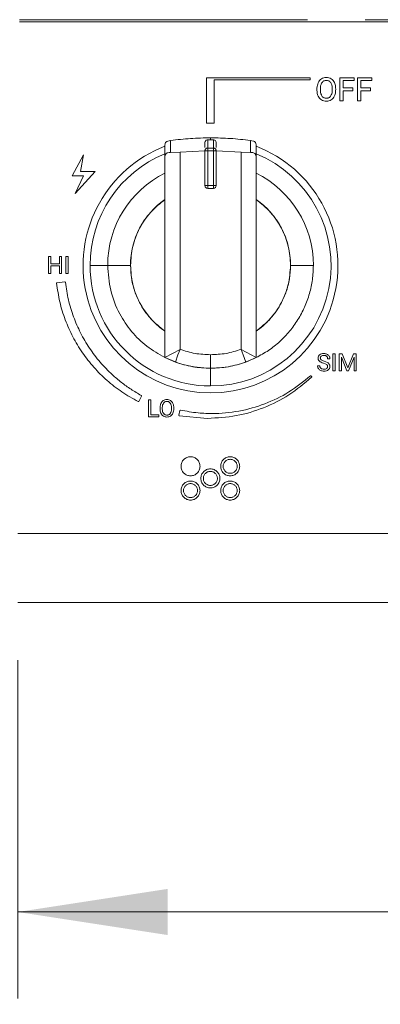
# Model space of a CAD drawing. Units: inches. Extents: x 3 to 85, y 3 to 65.
# Drawn here: x 18.6 to 21.1, y 30.3 to 37.2 of the extents above; entities that cross this region are included whole.
import ezdxf

# ---------------------------------------------------------------- set-up
doc = ezdxf.new("R2010")
doc.units = ezdxf.units.IN
doc.header["$LTSCALE"] = 8
doc.header["$MEASUREMENT"] = 0
doc.linetypes.add('PHANTOM', pattern=[0.5, 0.25, -0.05, 0.05, -0.05, 0.05, -0.05])
doc.styles.add('SLDTEXTSTYLE1', font='ARIAL.TTF', dxfattribs={"width": 0.948})
doc.dimstyles.new('SLDDIMSTYLE0', dxfattribs={"dimtxt": 0.808919, "dimasz": 1.04, "dimexe": 0, "dimexo": 0.0625, "dimgap": 0.20223, "dimtad": 0, "dimtih": 1, "dimtoh": 1, "dimrnd": 1e-09, "dimzin": 12, "dimdsep": 46, "dimtxsty": 'SLDTEXTSTYLE1', "dimsah": 1, "dimcen": 0.09, "dimadec": 0, "dimazin": 3, "dimtfac": 1, "dimtofl": 0, "dimtmove": 0, "dimatfit": 3, "dimfxl": 0, "dimfrac": 2, "dimtolj": 1, "dimtzin": 12, "dimarcsym": 0})

# ---------------------------------------------------------------- blocks, each defined once
blk = doc.blocks.new('_D_4')
at = {"color": 7, "linetype": 'Continuous', "lineweight": 0}
for p, q in [((18.572, 32.7268), (18.572, 30.379)), ((30.6979, 32.7268), (30.6979, 30.379)), ((18.572, 30.979), (23.2564, 30.979)), ((30.6979, 30.979), (26.0341, 30.979))]:
    blk.add_line(p, q, dxfattribs=at)
for points in [[(18.572, 30.979), (19.612, 30.819), (19.612, 31.139)], [(30.6979, 30.979), (29.6579, 31.139), (29.6579, 30.819)]]:
    blk.add_solid(points, dxfattribs=at)
at = {"color": 7, "linetype": 'Continuous', "lineweight": 0, "insert": (23.2564, 31.4321), "char_height": 0.83333, "attachment_point": 1, "style": 'SLDTEXTSTYLE1'}
blk.add_mtext('12.13', dxfattribs=at)

msp = doc.modelspace()

# ---------------------------------------------------------------- linework, layer by layer
at = {"color": 8, "linetype": 'PHANTOM', "lineweight": 0}
for p, q in [((18.5841, 37.1701), (30.6858, 37.1701)), ((19.9105, 36.3366), (19.9105, 36.3503)), ((19.6334, 36.3319), (19.6334, 36.2496)), ((19.8909, 36.3366), (19.8909, 36.2796)), ((19.9302, 36.2796), (19.8909, 36.2796)), ((19.8909, 36.2796), (19.8909, 36.26)), ((19.9105, 36.3362), (19.9105, 36.3366)), ((19.9302, 36.2796), (19.9302, 36.3366)), ((19.9302, 36.26), (19.9302, 36.2796)), ((20.1877, 36.2496), (20.1877, 36.3319)), ((19.8712, 36.26), (19.8909, 36.26)), ((19.8909, 36.26), (19.9302, 36.26)), ((19.8909, 36.26), (19.8909, 36.0186)), ((19.9302, 36.0186), (19.9302, 36.26)), ((19.9302, 36.26), (19.9499, 36.26)), ((19.8909, 36.0186), (19.8712, 36.0186)), ((19.9302, 36.0186), (19.8909, 36.0186)), ((19.8909, 36.0186), (19.8909, 35.999)), ((19.9499, 36.0186), (19.9302, 36.0186)), ((19.9302, 35.999), (19.9302, 36.0186)), ((19.0739, 35.4655), (19.1964, 35.4655)), ((19.9105, 34.7515), (19.9105, 34.8453)), ((19.9105, 34.6289), (19.9105, 34.7514))]:
    msp.add_line(p, q, dxfattribs=at)
at = {"color": 7, "linetype": 'Continuous', "lineweight": 15}
for p, q in [((30.6861, 37.1545), (18.5838, 37.1545)), ((19.8825, 36.7656), (20.603, 36.7656)), ((19.8825, 36.4523), (19.8825, 36.7656)), ((20.603, 36.7656), (20.603, 36.7517)), ((20.8079, 36.7677), (20.9088, 36.7677)), ((20.8079, 36.6066), (20.8079, 36.7677)), ((20.9088, 36.7677), (20.9088, 36.7475)), ((20.9307, 36.6066), (20.9307, 36.7677)), ((20.9307, 36.7677), (21.0316, 36.7677)), ((21.0316, 36.7677), (21.0316, 36.7475)), ((19.9364, 36.7517), (19.9364, 36.4523)), ((20.603, 36.7517), (19.9364, 36.7517)), ((20.8317, 36.7475), (20.8317, 36.6965)), ((20.9088, 36.7475), (20.8317, 36.7475)), ((20.8317, 36.6965), (20.898, 36.6965)), ((20.898, 36.6965), (20.898, 36.6764)), ((21.0316, 36.7475), (20.9545, 36.7475)), ((20.9545, 36.7475), (20.9545, 36.6965)), ((20.9545, 36.6965), (21.0208, 36.6965)), ((21.0208, 36.6965), (21.0208, 36.6764)), ((20.8317, 36.6764), (20.8317, 36.6066)), ((20.898, 36.6764), (20.8317, 36.6764)), ((21.0208, 36.6764), (20.9545, 36.6764)), ((20.9545, 36.6764), (20.9545, 36.6066)), ((20.8317, 36.6066), (20.8079, 36.6066)), ((20.9545, 36.6066), (20.9307, 36.6066)), ((19.9364, 36.4523), (19.8825, 36.4523)), ((19.5935, 36.2917), (19.5935, 36.2914)), ((19.5935, 36.2914), (19.5935, 36.2064)), ((19.8712, 36.317), (19.8712, 36.2827)), ((19.8909, 36.3366), (19.9105, 36.3366)), ((19.9302, 36.3366), (19.9105, 36.3366)), ((19.9499, 36.2827), (19.9499, 36.317)), ((20.2276, 36.2917), (20.2276, 36.2914)), ((20.2276, 36.2064), (20.2276, 36.2914)), ((18.9505, 36.0867), (19.0288, 36.2331)), ((19.0288, 36.2331), (19.0085, 36.1162)), ((19.6334, 36.2496), (19.6985, 36.2516)), ((19.6985, 36.2516), (19.8712, 36.2603)), ((19.6985, 34.8828), (19.6985, 36.2516)), ((19.8712, 36.2602), (19.8712, 36.26)), ((19.8712, 36.26), (19.8712, 36.0186)), ((19.9499, 36.2603), (20.1226, 36.2516)), ((19.9499, 36.26), (19.9499, 36.2602)), ((19.9499, 36.0186), (19.9499, 36.26)), ((20.1226, 34.8828), (20.1226, 36.2516)), ((20.1226, 36.2516), (20.1877, 36.2496)), ((19.5935, 36.2064), (19.5935, 34.8257)), ((20.2276, 35.4655), (20.2276, 36.2064)), ((19.029, 36.0867), (18.9505, 36.0867)), ((19.1091, 36.1162), (18.9697, 35.9636)), ((18.9697, 35.9636), (19.029, 36.0867)), ((19.0085, 36.1162), (19.1091, 36.1162)), ((19.8909, 35.999), (19.9302, 35.999)), ((18.7856, 35.5269), (18.8012, 35.5269)), ((18.7856, 35.4084), (18.7856, 35.5269)), ((18.8012, 35.5269), (18.8012, 35.4759)), ((18.8609, 35.4759), (18.8609, 35.5269)), ((18.8609, 35.5269), (18.8766, 35.5269)), ((18.8766, 35.5269), (18.8766, 35.4084)), ((18.9055, 35.4084), (18.9055, 35.5269)), ((18.9055, 35.5269), (18.9212, 35.5269)), ((18.9212, 35.5269), (18.9212, 35.4084)), ((18.8012, 35.4759), (18.8609, 35.4759)), ((18.8012, 35.463), (18.8012, 35.4084)), ((18.8609, 35.463), (18.8012, 35.463)), ((18.8609, 35.4084), (18.8609, 35.463)), ((20.2276, 35.4655), (20.2276, 34.8256)), ((18.8012, 35.4084), (18.7856, 35.4084)), ((18.8766, 35.4084), (18.8609, 35.4084)), ((18.9212, 35.4084), (18.9055, 35.4084)), ((18.8445, 35.3452), (18.8991, 35.351)), ((19.5934, 34.8256), (19.6985, 34.8828)), ((20.1226, 34.8828), (20.2277, 34.8256)), ((20.7608, 34.7338), (20.7608, 34.8523)), ((20.7608, 34.8523), (20.7764, 34.8523)), ((20.7764, 34.8523), (20.7764, 34.7338)), ((20.805, 34.7338), (20.805, 34.8523)), ((20.805, 34.8523), (20.8252, 34.8523)), ((20.8252, 34.8523), (20.8639, 34.7556)), ((20.8639, 34.7556), (20.9026, 34.8523)), ((20.9026, 34.8523), (20.9229, 34.8523)), ((20.9229, 34.8523), (20.9229, 34.7338)), ((19.6664, 34.7945), (19.5935, 34.8256)), ((20.2276, 34.8256), (20.1547, 34.7945)), ((20.2276, 34.8256), (20.2276, 34.8256)), ((20.7178, 34.7772), (20.6956, 34.7866)), ((20.7001, 34.8004), (20.7232, 34.7913)), ((20.7393, 34.818), (20.7236, 34.818)), ((20.8579, 34.7338), (20.819, 34.8295)), ((20.819, 34.8295), (20.8206, 34.7799)), ((20.8206, 34.7799), (20.8206, 34.7338)), ((20.9087, 34.8297), (20.8698, 34.7338)), ((20.9073, 34.7799), (20.9087, 34.8297)), ((20.9073, 34.7338), (20.9073, 34.7799)), ((20.6535, 34.7681), (20.6692, 34.7681)), ((20.7764, 34.7338), (20.7608, 34.7338)), ((20.8206, 34.7338), (20.805, 34.7338)), ((20.8698, 34.7338), (20.8579, 34.7338)), ((20.9229, 34.7338), (20.9073, 34.7338)), ((20.6096, 34.6984), (20.6126, 34.6946)), ((19.4109, 34.52), (19.4098, 34.5199)), ((19.4308, 34.5585), (19.4129, 34.5218)), ((19.4797, 34.4148), (19.4797, 34.5333)), ((19.4797, 34.5333), (19.4954, 34.5333)), ((19.4954, 34.5333), (19.4954, 34.4276)), ((19.6397, 34.4691), (19.6397, 34.4779)), ((19.6911, 34.4264), (19.6981, 34.4584)), ((19.5515, 34.4148), (19.4797, 34.4148)), ((19.4954, 34.4276), (19.5515, 34.4276)), ((19.5515, 34.4276), (19.5515, 34.4148)), ((19.8901, 34.404), (19.6938, 34.4222)), ((18.572, 33.6041), (22.8249, 33.6041)), ((18.572, 33.1268), (22.8249, 33.1268))]:
    msp.add_line(p, q, dxfattribs=at)
at = {"color": 8, "linetype": 'PHANTOM', "lineweight": 0, "flags": 128}
for points in [[(19.6664, 34.7945), (19.6844, 34.8439), (19.6985, 34.8828)], [(20.1547, 34.7945), (20.1367, 34.8439), (20.1226, 34.8828)]]:
    msp.add_lwpolyline(points, dxfattribs=at)
at = {"color": 7, "linetype": 'Continuous', "lineweight": 15}
for centre, radius, start, end in [((19.9105, 35.4655), 0.8849, 110.99456, 270), ((19.9105, 35.4655), 0.8849, 270, 69.00544), ((19.9105, 35.4655), 0.8367, 112.26901, 180), ((19.9105, 35.4655), 0.8367, 270, 67.73099), ((19.9105, 35.4655), 0.7141, 116.35792, 180), ((19.9105, 35.4655), 0.7141, 360, 63.64206), ((19.8909, 36.0186), 0.0197, 180, 270), ((19.9302, 36.0186), 0.0197, 270, 0), ((19.9105, 35.4655), 0.5557, 124.79129, 180), ((19.9105, 35.4655), 0.5557, 360, 55.20871), ((19.9105, 35.4655), 0.8367, 180, 270)]:
    msp.add_arc(centre, radius, start, end, dxfattribs=at)
for points, knots in [([(20.6576, 36.733), (20.6605, 36.7385), (20.6662, 36.7493), (20.6759, 36.7567), (20.6806, 36.7603)], [0, 0, 0, 0, 0.512521, 1, 1, 1, 1]), ([(20.6806, 36.7603), (20.6858, 36.7631), (20.6964, 36.7686), (20.7146, 36.7705), (20.7329, 36.7687), (20.7436, 36.7631), (20.7488, 36.7604)], [0, 0, 0, 0, 0.2436928, 0.4982031, 0.7549766, 1, 1, 1, 1]), ([(20.7488, 36.7604), (20.7535, 36.7569), (20.7632, 36.7495), (20.7688, 36.7388), (20.7717, 36.7332)], [0, 0, 0, 0, 0.485432, 1, 1, 1, 1]), ([(20.6496, 36.6806), (20.6496, 36.6841), (20.6496, 36.6887), (20.6496, 36.6939), (20.6498, 36.7081), (20.6538, 36.7208), (20.6576, 36.733)], [0, 0, 0, 0, 0.199123, 0.25835, 0.29068, 1, 1, 1, 1]), ([(20.6847, 36.7344), (20.6814, 36.7287), (20.6743, 36.7161), (20.6736, 36.7016), (20.6733, 36.6937)], [0, 0, 0, 0, 0.452396, 1, 1, 1, 1]), ([(20.6733, 36.6937), (20.6733, 36.69), (20.6733, 36.6853), (20.6733, 36.68), (20.6735, 36.6712), (20.6749, 36.6571), (20.6814, 36.6455), (20.6844, 36.6401)], [0, 0, 0, 0, 0.1955, 0.253862, 0.285966, 0.673211, 1, 1, 1, 1]), ([(20.7146, 36.7489), (20.7115, 36.7487), (20.7057, 36.7484), (20.6974, 36.7456), (20.6902, 36.741), (20.6865, 36.7367), (20.6847, 36.7344)], [0, 0, 0, 0, 0.263957, 0.507698, 0.74657, 1, 1, 1, 1]), ([(20.7449, 36.7344), (20.743, 36.7367), (20.7393, 36.741), (20.732, 36.7456), (20.7236, 36.7484), (20.7177, 36.7487), (20.7146, 36.7489)], [0, 0, 0, 0, 0.249579, 0.488183, 0.732673, 1, 1, 1, 1]), ([(20.7559, 36.6805), (20.7559, 36.6842), (20.7559, 36.6889), (20.7559, 36.6942), (20.7557, 36.7032), (20.7544, 36.7174), (20.7479, 36.7291), (20.7449, 36.7344)], [0, 0, 0, 0, 0.194989, 0.252971, 0.28462, 0.67741, 1, 1, 1, 1]), ([(20.7717, 36.7332), (20.7746, 36.7244), (20.7797, 36.7093), (20.7796, 36.687), (20.7797, 36.6647), (20.7746, 36.6497), (20.7717, 36.6409)], [0, 0, 0, 0, 0.29387, 0.499922, 0.706539, 1, 1, 1, 1]), ([(20.6579, 36.6406), (20.6555, 36.6468), (20.6506, 36.6596), (20.6499, 36.6734), (20.6496, 36.6806)], [0, 0, 0, 0, 0.476644, 1, 1, 1, 1]), ([(20.6809, 36.6138), (20.6762, 36.6174), (20.6666, 36.6246), (20.6609, 36.6352), (20.6579, 36.6406)], [0, 0, 0, 0, 0.486913, 1, 1, 1, 1]), ([(20.6844, 36.6401), (20.6863, 36.6378), (20.69, 36.6334), (20.6974, 36.6286), (20.7057, 36.6257), (20.7148, 36.6249), (20.7238, 36.6257), (20.7321, 36.6283), (20.7393, 36.6328), (20.7429, 36.6371), (20.7448, 36.6393)], [0, 0, 0, 0, 0.127646, 0.249262, 0.372446, 0.504514, 0.637603, 0.759274, 0.876753, 1, 1, 1, 1]), ([(20.7448, 36.6393), (20.748, 36.645), (20.755, 36.6578), (20.7556, 36.6724), (20.7559, 36.6805)], [0, 0, 0, 0, 0.445865, 1, 1, 1, 1]), ([(20.7717, 36.6409), (20.7688, 36.6353), (20.7632, 36.6246), (20.7537, 36.6173), (20.749, 36.6138)], [0, 0, 0, 0, 0.51412, 1, 1, 1, 1]), ([(20.7147, 36.6044), (20.7086, 36.6048), (20.6967, 36.6055), (20.6861, 36.6111), (20.6809, 36.6138)], [0, 0, 0, 0, 0.510269, 1, 1, 1, 1]), ([(20.749, 36.6138), (20.7438, 36.6111), (20.7331, 36.6054), (20.721, 36.6048), (20.7147, 36.6044)], [0, 0, 0, 0, 0.4848069, 1, 1, 1, 1]), ([(19.6334, 36.3319), (19.6793, 36.3373), (19.7714, 36.3482), (19.8641, 36.3496), (19.9105, 36.3503)], [0, 0, 0, 0, 0.498849, 1, 1, 1, 1]), ([(19.9105, 36.3503), (19.9568, 36.3496), (20.0495, 36.3482), (20.1415, 36.3374), (20.1877, 36.3319)], [0, 0, 0, 0, 0.498839, 1, 1, 1, 1]), ([(19.5935, 36.2917), (19.5935, 36.2976), (19.5934, 36.3063), (19.5976, 36.3172), (19.6039, 36.324), (19.6161, 36.3297), (19.6265, 36.331), (19.6334, 36.3319)], [0, 0, 0, 0, 0.267919, 0.395645, 0.524261, 0.681924, 1, 1, 1, 1]), ([(19.8712, 36.317), (19.8715, 36.3196), (19.8721, 36.3247), (19.8766, 36.3312), (19.8831, 36.3357), (19.8883, 36.3363), (19.8909, 36.3366)], [0, 0, 0, 0, 0.250008, 0.500004, 0.749995, 1, 1, 1, 1]), ([(19.8909, 36.2796), (19.8883, 36.2793), (19.8831, 36.2787), (19.8766, 36.2742), (19.8721, 36.2677), (19.8715, 36.2626), (19.8712, 36.26)], [0, 0, 0, 0, 0.2500061, 0.4999979, 0.75001, 1, 1, 1, 1]), ([(19.9302, 36.3366), (19.9328, 36.3363), (19.938, 36.3357), (19.9445, 36.3312), (19.949, 36.3247), (19.9496, 36.3196), (19.9499, 36.317)], [0, 0, 0, 0, 0.249998, 0.499998, 0.74999, 1, 1, 1, 1]), ([(19.9499, 36.26), (19.9496, 36.2626), (19.949, 36.2677), (19.9445, 36.2742), (19.938, 36.2787), (19.9328, 36.2793), (19.9302, 36.2796)], [0, 0, 0, 0, 0.249992, 0.5, 0.750002, 1, 1, 1, 1]), ([(20.1877, 36.3319), (20.1945, 36.331), (20.2045, 36.3297), (20.2165, 36.3244), (20.223, 36.318), (20.2276, 36.3068), (20.2276, 36.2979), (20.2276, 36.2917)], [0, 0, 0, 0, 0.315751, 0.45572, 0.59735, 0.717043, 1, 1, 1, 1]), ([(19.5935, 36.2064), (19.5934, 36.2143), (19.5934, 36.2255), (19.5988, 36.2379), (19.6056, 36.2444), (19.6174, 36.2488), (19.6271, 36.2493), (19.6334, 36.2496)], [0, 0, 0, 0, 0.286598, 0.401657, 0.516768, 0.690346, 1, 1, 1, 1]), ([(20.1877, 36.2496), (20.1934, 36.2493), (20.2025, 36.2489), (20.2137, 36.2453), (20.2208, 36.2397), (20.2254, 36.2316), (20.2276, 36.22), (20.2276, 36.2114), (20.2276, 36.2064)], [0, 0, 0, 0, 0.28445, 0.449973, 0.565634, 0.682289, 0.814117, 1, 1, 1, 1]), ([(19.5935, 35.9218), (19.5591, 35.8943), (19.4893, 35.8383), (19.4138, 35.7252), (19.364, 35.5988), (19.3579, 35.5095), (19.3549, 35.4655)], [0, 0, 0, 0, 0.246338, 0.499999, 0.753662, 1, 1, 1, 1]), ([(20.2276, 35.9218), (20.262, 35.8943), (20.3318, 35.8383), (20.4073, 35.7252), (20.4571, 35.5988), (20.4632, 35.5095), (20.4662, 35.4655)], [0, 0, 0, 0, 0.246338, 0.499999, 0.753662, 1, 1, 1, 1]), ([(19.5935, 34.8256), (19.5506, 34.8502), (19.4648, 34.8993), (19.3586, 35.0046), (19.2708, 35.1349), (19.2088, 35.2911), (19.2006, 35.4074), (19.1964, 35.4655)], [0, 0, 0, 0, 0.186717, 0.373439, 0.560177, 0.780097, 1, 1, 1, 1]), ([(19.5935, 35.0092), (19.5896, 35.0119), (19.5701, 35.0257), (19.5277, 35.0605), (19.4723, 35.1198), (19.4295, 35.1843), (19.3954, 35.2532), (19.3753, 35.3115), (19.3585, 35.3873), (19.3564, 35.4341), (19.3549, 35.4655)], [0, 0, 0, 0, 0.026733, 0.133803, 0.307179, 0.479587, 0.56557, 0.737978, 0.823958, 1, 1, 1, 1]), ([(19.5935, 35.0092), (19.5586, 35.0372), (19.4888, 35.0933), (19.4139, 35.2058), (19.3642, 35.3316), (19.358, 35.4209), (19.3549, 35.4655)], [0, 0, 0, 0, 0.249993, 0.5, 0.750007, 1, 1, 1, 1]), ([(20.2276, 35.0092), (20.2315, 35.0119), (20.251, 35.0257), (20.2934, 35.0605), (20.3488, 35.1198), (20.3916, 35.1843), (20.4257, 35.2532), (20.4458, 35.3115), (20.4625, 35.3873), (20.4647, 35.4341), (20.4662, 35.4655)], [0, 0, 0, 0, 0.026733, 0.133803, 0.307179, 0.479586, 0.56557, 0.737977, 0.823958, 1, 1, 1, 1]), ([(20.6247, 35.4655), (20.6234, 35.4325), (20.6207, 35.3663), (20.5993, 35.2691), (20.5658, 35.1756), (20.5194, 35.0877), (20.4612, 35.0071), (20.3923, 34.9355), (20.3147, 34.8732), (20.2566, 34.8415), (20.2276, 34.8256)], [0, 0, 0, 0, 0.125003, 0.249992, 0.374992, 0.500001, 0.62501, 0.750009, 0.874997, 1, 1, 1, 1]), ([(20.4662, 35.4655), (20.4631, 35.4209), (20.4569, 35.3316), (20.4072, 35.2058), (20.3322, 35.0933), (20.2625, 35.0372), (20.2276, 35.0092)], [0, 0, 0, 0, 0.249993, 0.500001, 0.750007, 1, 1, 1, 1]), ([(18.8414, 35.3414), (18.8414, 35.3418), (18.8414, 35.3428), (18.8419, 35.3435), (18.8422, 35.3439)], [0, 0, 0, 0, 0.496443, 1, 1, 1, 1]), ([(19.4082, 34.5202), (19.37, 34.5416), (19.2936, 34.5843), (19.1908, 34.6653), (19.0985, 34.7566), (19.0189, 34.8583), (18.9521, 34.9687), (18.8996, 35.0872), (18.8605, 35.2118), (18.8478, 35.2981), (18.8414, 35.3414)], [0, 0, 0, 0, 0.12639, 0.252431, 0.37649, 0.500467, 0.624364, 0.74826, 0.873901, 1, 1, 1, 1]), ([(18.8422, 35.3439), (18.8425, 35.3443), (18.8432, 35.3449), (18.8441, 35.3451), (18.8445, 35.3452)], [0, 0, 0, 0, 0.492717, 1, 1, 1, 1]), ([(18.8991, 35.351), (18.8993, 35.351), (18.8998, 35.351), (18.9004, 35.3509), (18.9011, 35.3506), (18.9018, 35.3501), (18.9026, 35.3492), (18.9028, 35.3483), (18.9029, 35.3479)], [0, 0, 0, 0, 0.128282, 0.251063, 0.373885, 0.502399, 0.748488, 1, 1, 1, 1]), ([(18.9029, 35.3479), (18.9088, 35.3072), (18.9207, 35.2257), (18.9571, 35.1079), (19.006, 34.9955), (19.0681, 34.8903), (19.142, 34.793), (19.2178, 34.7147), (19.2907, 34.653), (19.3577, 34.6046), (19.4054, 34.5769), (19.4294, 34.5631)], [0, 0, 0, 0, 0.125587, 0.251251, 0.375274, 0.499455, 0.623683, 0.747923, 0.831477, 0.915372, 1, 1, 1, 1]), ([(19.6985, 34.8828), (19.733, 34.8719), (19.8021, 34.8502), (19.8744, 34.8469), (19.9105, 34.8453)], [0, 0, 0, 0, 0.500009, 1, 1, 1, 1]), ([(19.9105, 34.8453), (19.9467, 34.8469), (20.019, 34.8502), (20.0881, 34.8719), (20.1226, 34.8828)], [0, 0, 0, 0, 0.49999, 1, 1, 1, 1]), ([(20.6664, 34.8008), (20.665, 34.8022), (20.6622, 34.805), (20.6593, 34.8101), (20.6576, 34.8157), (20.657, 34.8219), (20.6576, 34.8283), (20.6598, 34.8345), (20.6634, 34.8402), (20.6667, 34.8432), (20.6684, 34.8448)], [0, 0, 0, 0, 0.11983, 0.234219, 0.348471, 0.467915, 0.602608, 0.731484, 0.861655, 1, 1, 1, 1]), ([(20.6684, 34.8448), (20.6726, 34.8474), (20.6814, 34.853), (20.6959, 34.8543), (20.7089, 34.8534), (20.7159, 34.8506), (20.7193, 34.8492)], [0, 0, 0, 0, 0.2732692, 0.579891, 0.796906, 1, 1, 1, 1]), ([(20.7193, 34.8492), (20.7222, 34.8475), (20.7281, 34.8442), (20.7321, 34.8388), (20.7341, 34.8362)], [0, 0, 0, 0, 0.509449, 1, 1, 1, 1]), ([(19.9105, 34.7512), (19.849, 34.7554), (19.7389, 34.7628), (19.6379, 34.8064), (19.5935, 34.8256)], [0, 0, 0, 0, 0.559739, 1, 1, 1, 1]), ([(19.9105, 34.7512), (19.8689, 34.7531), (19.7856, 34.7569), (19.7061, 34.7819), (19.6664, 34.7945)], [0, 0, 0, 0, 0.500005, 1, 1, 1, 1]), ([(19.9105, 34.7512), (19.9655, 34.7545), (20.0755, 34.7611), (20.1769, 34.8041), (20.2276, 34.8256)], [0, 0, 0, 0, 0.499998, 1, 1, 1, 1]), ([(20.1547, 34.7945), (20.1149, 34.7819), (20.0354, 34.7569), (19.9522, 34.7531), (19.9105, 34.7512)], [0, 0, 0, 0, 0.4999959, 1, 1, 1, 1]), ([(20.6956, 34.7866), (20.6897, 34.7884), (20.6791, 34.7916), (20.6702, 34.798), (20.6664, 34.8008)], [0, 0, 0, 0, 0.565395, 1, 1, 1, 1]), ([(20.6795, 34.836), (20.6785, 34.8351), (20.6765, 34.8334), (20.6745, 34.83), (20.6733, 34.8261), (20.6729, 34.8221), (20.6732, 34.8184), (20.6744, 34.8151), (20.6764, 34.8121), (20.6782, 34.8104), (20.6792, 34.8096)], [0, 0, 0, 0, 0.131283, 0.258684, 0.389775, 0.531473, 0.647307, 0.759821, 0.875399, 1, 1, 1, 1]), ([(20.6792, 34.8096), (20.6819, 34.8079), (20.6884, 34.8038), (20.6958, 34.8017), (20.7001, 34.8004)], [0, 0, 0, 0, 0.417016, 1, 1, 1, 1]), ([(20.7168, 34.835), (20.7156, 34.8359), (20.7131, 34.8379), (20.7066, 34.8405), (20.6978, 34.8414), (20.6875, 34.8407), (20.682, 34.8375), (20.6795, 34.836)], [0, 0, 0, 0, 0.116832, 0.239675, 0.521347, 0.782557, 1, 1, 1, 1]), ([(20.7236, 34.818), (20.7234, 34.8213), (20.723, 34.8261), (20.7199, 34.8317), (20.7178, 34.8339), (20.7168, 34.835)], [0, 0, 0, 0, 0.5214413, 0.7603531, 1, 1, 1, 1]), ([(20.7173, 34.75), (20.7183, 34.7509), (20.7203, 34.7526), (20.7224, 34.7559), (20.7236, 34.7597), (20.724, 34.7637), (20.7237, 34.7677), (20.7225, 34.7714), (20.7206, 34.7747), (20.7187, 34.7764), (20.7178, 34.7772)], [0, 0, 0, 0, 0.128031, 0.250447, 0.374623, 0.5076, 0.639954, 0.761705, 0.879345, 1, 1, 1, 1]), ([(20.7232, 34.7913), (20.7257, 34.7896), (20.7306, 34.7864), (20.7339, 34.7818), (20.7355, 34.7796)], [0, 0, 0, 0, 0.527244, 1, 1, 1, 1]), ([(20.7355, 34.7796), (20.7367, 34.7772), (20.7391, 34.7723), (20.7398, 34.7644), (20.7392, 34.7571), (20.737, 34.7508), (20.7334, 34.7452), (20.7301, 34.7423), (20.7284, 34.7408)], [0, 0, 0, 0, 0.182703, 0.381151, 0.541374, 0.692141, 0.842088, 1, 1, 1, 1]), ([(20.7341, 34.8362), (20.7356, 34.8334), (20.7387, 34.8277), (20.7391, 34.8213), (20.7393, 34.818)], [0, 0, 0, 0, 0.499448, 1, 1, 1, 1]), ([(20.6592, 34.7496), (20.6575, 34.7524), (20.6542, 34.7581), (20.6537, 34.7647), (20.6535, 34.7681)], [0, 0, 0, 0, 0.493569, 1, 1, 1, 1]), ([(20.6755, 34.7368), (20.6722, 34.7384), (20.6659, 34.7416), (20.6614, 34.747), (20.6592, 34.7496)], [0, 0, 0, 0, 0.5198161, 1, 1, 1, 1]), ([(20.6692, 34.7681), (20.6693, 34.7664), (20.6694, 34.7631), (20.671, 34.7585), (20.6735, 34.7543), (20.6759, 34.7522), (20.6771, 34.7512)], [0, 0, 0, 0, 0.262804, 0.507991, 0.749038, 1, 1, 1, 1]), ([(20.7284, 34.7408), (20.7241, 34.7383), (20.7149, 34.7329), (20.7, 34.7317), (20.6865, 34.7327), (20.6791, 34.7354), (20.6755, 34.7368)], [0, 0, 0, 0, 0.2658014, 0.5750988, 0.7916913, 1, 1, 1, 1]), ([(20.6771, 34.7512), (20.6801, 34.7494), (20.6866, 34.7455), (20.698, 34.7447), (20.7088, 34.7453), (20.7146, 34.7485), (20.7173, 34.75)], [0, 0, 0, 0, 0.245355, 0.530081, 0.789303, 1, 1, 1, 1]), ([(19.7022, 34.461), (19.7427, 34.4536), (19.8009, 34.4429), (19.8681, 34.4387), (19.8977, 34.4378), (19.9108, 34.4376), (19.9166, 34.4376), (19.9191, 34.4376), (19.9202, 34.4376), (19.9207, 34.4376), (19.9209, 34.4376), (19.921, 34.4376), (19.9837, 34.4376), (20.1086, 34.4489), (20.2888, 34.5), (20.4585, 34.5812), (20.5557, 34.6595), (20.6046, 34.6989)], [0, 0, 0, 0, 0.127253, 0.183442, 0.208263, 0.219207, 0.224028, 0.22615, 0.227084, 0.227495, 0.227676, 0.227755, 0.227817, 0.421832, 0.614005, 0.806128, 1, 1, 1, 1]), ([(20.6123, 34.6899), (20.5612, 34.6468), (20.4597, 34.5612), (20.2806, 34.4728), (20.0895, 34.4147), (19.9568, 34.4076), (19.8901, 34.404)], [0, 0, 0, 0, 0.251388, 0.499916, 0.748487, 1, 1, 1, 1]), ([(20.6046, 34.6989), (20.6048, 34.699), (20.6051, 34.6993), (20.6058, 34.6996), (20.6065, 34.6998), (20.607, 34.6998), (20.6072, 34.6997)], [0, 0, 0, 0, 0.2687524, 0.516733, 0.7559909, 1, 1, 1, 1]), ([(20.6072, 34.6997), (20.6074, 34.6997), (20.6079, 34.6996), (20.6085, 34.6994), (20.6091, 34.699), (20.6095, 34.6986), (20.6096, 34.6984)], [0, 0, 0, 0, 0.254964, 0.49919, 0.74375, 1, 1, 1, 1]), ([(20.6126, 34.6946), (20.6129, 34.6942), (20.6133, 34.6935), (20.6134, 34.6922), (20.6132, 34.6909), (20.6126, 34.6902), (20.6123, 34.6899)], [0, 0, 0, 0, 0.248529, 0.499538, 0.749235, 1, 1, 1, 1]), ([(19.4098, 34.5199), (19.4095, 34.5199), (19.409, 34.5199), (19.4085, 34.5201), (19.4082, 34.5202)], [0, 0, 0, 0, 0.502503, 1, 1, 1, 1]), ([(19.4129, 34.5218), (19.4128, 34.5216), (19.4126, 34.5212), (19.412, 34.5205), (19.4113, 34.5202), (19.4109, 34.52)], [0, 0, 0, 0, 0.252266, 0.496432, 1, 1, 1, 1]), ([(19.4294, 34.5631), (19.4298, 34.5628), (19.4305, 34.5623), (19.4311, 34.5611), (19.4313, 34.5598), (19.431, 34.5589), (19.4308, 34.5585)], [0, 0, 0, 0, 0.248742, 0.499393, 0.748519, 1, 1, 1, 1]), ([(19.5599, 34.4692), (19.5599, 34.4724), (19.5599, 34.4774), (19.5601, 34.4906), (19.5633, 34.5001), (19.5659, 34.5079)], [0, 0, 0, 0, 0.244708, 0.379479, 1, 1, 1, 1]), ([(19.5659, 34.5079), (19.568, 34.512), (19.5721, 34.5199), (19.5792, 34.5254), (19.5827, 34.528)], [0, 0, 0, 0, 0.513253, 1, 1, 1, 1]), ([(19.5842, 34.5102), (19.5817, 34.5058), (19.5762, 34.4962), (19.5757, 34.485), (19.5754, 34.4789)], [0, 0, 0, 0, 0.453095, 1, 1, 1, 1]), ([(19.5827, 34.528), (19.5865, 34.53), (19.5942, 34.5341), (19.6076, 34.5354), (19.6209, 34.5341), (19.6288, 34.5301), (19.6326, 34.5281)], [0, 0, 0, 0, 0.243592, 0.498196, 0.755279, 1, 1, 1, 1]), ([(19.6312, 34.5102), (19.6297, 34.5119), (19.6268, 34.5153), (19.6211, 34.5189), (19.6146, 34.5211), (19.6076, 34.5217), (19.6006, 34.5211), (19.5942, 34.5189), (19.5886, 34.5153), (19.5857, 34.5119), (19.5842, 34.5102)], [0, 0, 0, 0, 0.125239, 0.245882, 0.369459, 0.502987, 0.633193, 0.75471, 0.874556, 1, 1, 1, 1]), ([(19.6397, 34.4779), (19.6395, 34.4842), (19.6392, 34.4957), (19.6337, 34.5057), (19.6312, 34.5102)], [0, 0, 0, 0, 0.552756, 1, 1, 1, 1]), ([(19.6326, 34.5281), (19.636, 34.5255), (19.6431, 34.5201), (19.6472, 34.5122), (19.6493, 34.5081)], [0, 0, 0, 0, 0.484968, 1, 1, 1, 1]), ([(19.6493, 34.5081), (19.6517, 34.5007), (19.6556, 34.4883), (19.6553, 34.4753), (19.6552, 34.4702)], [0, 0, 0, 0, 0.604754, 1, 1, 1, 1]), ([(19.5661, 34.4396), (19.5643, 34.4442), (19.5606, 34.4537), (19.5602, 34.4638), (19.5599, 34.4692)], [0, 0, 0, 0, 0.476168, 1, 1, 1, 1]), ([(19.5829, 34.42), (19.5794, 34.4226), (19.5724, 34.4279), (19.5682, 34.4357), (19.5661, 34.4396)], [0, 0, 0, 0, 0.487278, 1, 1, 1, 1]), ([(19.5754, 34.4789), (19.5754, 34.4725), (19.5752, 34.4609), (19.579, 34.4453), (19.5854, 34.4355), (19.5921, 34.4303), (19.5997, 34.4268), (19.6083, 34.4261), (19.6166, 34.4273), (19.6222, 34.4296), (19.6272, 34.4329), (19.6298, 34.436), (19.6311, 34.4375)], [0, 0, 0, 0, 0.20132, 0.357198, 0.492538, 0.555065, 0.61689, 0.750196, 0.81543, 0.876801, 0.937287, 1, 1, 1, 1]), ([(19.6311, 34.4375), (19.6335, 34.4419), (19.639, 34.4517), (19.6394, 34.4629), (19.6397, 34.4691)], [0, 0, 0, 0, 0.446858, 1, 1, 1, 1]), ([(19.6493, 34.4398), (19.6472, 34.4358), (19.6432, 34.4279), (19.6362, 34.4226), (19.6328, 34.42)], [0, 0, 0, 0, 0.5151469, 1, 1, 1, 1]), ([(19.6552, 34.4702), (19.655, 34.4647), (19.6546, 34.4543), (19.651, 34.4445), (19.6493, 34.4398)], [0, 0, 0, 0, 0.524843, 1, 1, 1, 1]), ([(19.6981, 34.4584), (19.6983, 34.4588), (19.6985, 34.4597), (19.6996, 34.4606), (19.7009, 34.4611), (19.7018, 34.461), (19.7022, 34.461)], [0, 0, 0, 0, 0.247648, 0.498528, 0.746108, 1, 1, 1, 1]), ([(19.6328, 34.42), (19.6289, 34.418), (19.6211, 34.414), (19.6078, 34.4127), (19.5944, 34.414), (19.5867, 34.4181), (19.5829, 34.42)], [0, 0, 0, 0, 0.243257, 0.502421, 0.756656, 1, 1, 1, 1]), ([(19.6916, 34.4237), (19.6915, 34.4239), (19.6912, 34.4243), (19.691, 34.425), (19.691, 34.4257), (19.6911, 34.4262), (19.6911, 34.4264)], [0, 0, 0, 0, 0.25468, 0.499238, 0.744064, 1, 1, 1, 1]), ([(19.6938, 34.4222), (19.6936, 34.4223), (19.6932, 34.4224), (19.6923, 34.4228), (19.6919, 34.4234), (19.6916, 34.4237)], [0, 0, 0, 0, 0.254294, 0.499085, 1, 1, 1, 1]), ([(19.7716, 34.0053), (19.7672, 34.0055), (19.7584, 34.006), (19.7419, 34.0113), (19.7237, 34.0234), (19.7116, 34.0416), (19.7064, 34.0581), (19.7051, 34.0713), (19.7064, 34.0845), (19.7116, 34.1011), (19.7237, 34.1192), (19.7419, 34.1314), (19.7584, 34.1365), (19.7716, 34.1378), (19.7848, 34.1365), (19.8014, 34.1314), (19.8195, 34.1192), (19.8317, 34.1011), (19.8368, 34.0845), (19.8381, 34.0713), (19.8368, 34.0581), (19.8317, 34.0416), (19.8195, 34.0234), (19.8014, 34.0113), (19.7848, 34.006), (19.776, 34.0055), (19.7716, 34.0053)], [0, 0, 0, 0, 0.031903, 0.063723, 0.125002, 0.186281, 0.218061, 0.249999, 0.281886, 0.313716, 0.374994, 0.436273, 0.468055, 0.499997, 0.531888, 0.563722, 0.625002, 0.686279, 0.718059, 0.749997, 0.781885, 0.813715, 0.874994, 0.936274, 0.96807, 1, 1, 1, 1]), ([(20.047, 34.0053), (20.0426, 34.0055), (20.0338, 34.006), (20.0173, 34.0113), (19.9991, 34.0234), (19.987, 34.0416), (19.9818, 34.0581), (19.9805, 34.0713), (19.9818, 34.0845), (19.987, 34.1011), (19.9991, 34.1192), (20.0173, 34.1314), (20.0338, 34.1365), (20.047, 34.1378), (20.0602, 34.1365), (20.0768, 34.1314), (20.0949, 34.1192), (20.1071, 34.1011), (20.1122, 34.0845), (20.1135, 34.0713), (20.1122, 34.0581), (20.1071, 34.0416), (20.0949, 34.0234), (20.0768, 34.0113), (20.0602, 34.006), (20.0514, 34.0055), (20.047, 34.0053)], [0, 0, 0, 0, 0.031904, 0.063724, 0.125007, 0.186287, 0.218067, 0.250005, 0.281892, 0.313722, 0.375001, 0.436284, 0.468067, 0.500008, 0.531899, 0.563732, 0.625011, 0.686287, 0.718066, 0.750002, 0.78189, 0.81372, 0.874997, 0.936276, 0.968071, 1, 1, 1, 1]), ([(20.047, 34.12), (20.0438, 34.1198), (20.0373, 34.1195), (20.0251, 34.1156), (20.0117, 34.1066), (20.0027, 34.0933), (19.9989, 34.0811), (19.998, 34.0713), (19.9989, 34.0616), (20.0027, 34.0494), (20.0117, 34.036), (20.0251, 34.0271), (20.0373, 34.0233), (20.047, 34.0223), (20.0567, 34.0233), (20.0689, 34.0271), (20.0823, 34.036), (20.0913, 34.0494), (20.0951, 34.0616), (20.096, 34.0713), (20.0951, 34.0811), (20.0913, 34.0933), (20.0823, 34.1066), (20.0689, 34.1155), (20.0567, 34.1195), (20.0503, 34.1198), (20.047, 34.12)], [0, 0, 0, 0, 0.031903, 0.063728, 0.125006, 0.186279, 0.218053, 0.250006, 0.281891, 0.313733, 0.37501, 0.436288, 0.468062, 0.500017, 0.531895, 0.563733, 0.625007, 0.686283, 0.718057, 0.75001, 0.781895, 0.813737, 0.87501, 0.936283, 0.968069, 1, 1, 1, 1]), ([(19.9093, 33.9211), (19.9049, 33.9214), (19.8961, 33.9219), (19.8796, 33.9272), (19.8614, 33.9393), (19.8493, 33.9574), (19.8441, 33.974), (19.8428, 33.9872), (19.8441, 34.0004), (19.8493, 34.0169), (19.8614, 34.035), (19.8796, 34.0472), (19.8961, 34.0524), (19.9093, 34.0537), (19.9225, 34.0524), (19.9391, 34.0472), (19.9572, 34.035), (19.9694, 34.0169), (19.9745, 34.0004), (19.9758, 33.9872), (19.9745, 33.974), (19.9694, 33.9574), (19.9572, 33.9393), (19.9391, 33.9272), (19.9225, 33.9219), (19.9137, 33.9214), (19.9093, 33.9211)], [0, 0, 0, 0, 0.031904, 0.063725, 0.125005, 0.186283, 0.218063, 0.250002, 0.281888, 0.313717, 0.374998, 0.436278, 0.46806, 0.500003, 0.531893, 0.563726, 0.625005, 0.686285, 0.718062, 0.750001, 0.78189, 0.813719, 0.874997, 0.936276, 0.968071, 1, 1, 1, 1]), ([(19.9093, 34.0359), (19.9061, 34.0357), (19.8996, 34.0353), (19.8874, 34.0314), (19.874, 34.0225), (19.865, 34.0091), (19.8612, 33.9969), (19.8603, 33.9872), (19.8612, 33.9774), (19.865, 33.9652), (19.874, 33.9519), (19.8874, 33.9429), (19.8996, 33.9391), (19.9093, 33.9382), (19.919, 33.9391), (19.9312, 33.9429), (19.9446, 33.9519), (19.9536, 33.9652), (19.9574, 33.9774), (19.9583, 33.9872), (19.9574, 33.9969), (19.9536, 34.0091), (19.9446, 34.0225), (19.9312, 34.0314), (19.919, 34.0353), (19.9126, 34.0357), (19.9093, 34.0359)], [0, 0, 0, 0, 0.031897, 0.063719, 0.124994, 0.186272, 0.218046, 0.25, 0.281887, 0.313731, 0.375009, 0.436284, 0.468053, 0.500003, 0.531883, 0.563721, 0.624995, 0.686272, 0.718049, 0.750003, 0.781887, 0.81373, 0.875007, 0.936281, 0.968069, 1, 1, 1, 1]), ([(19.7716, 33.837), (19.7672, 33.8372), (19.7584, 33.8377), (19.7419, 33.843), (19.7237, 33.8551), (19.7116, 33.8733), (19.7064, 33.8898), (19.7051, 33.903), (19.7064, 33.9162), (19.7116, 33.9328), (19.7237, 33.9509), (19.7419, 33.9631), (19.7584, 33.9682), (19.7716, 33.9695), (19.7848, 33.9682), (19.8014, 33.9631), (19.8195, 33.9509), (19.8317, 33.9328), (19.8368, 33.9162), (19.8381, 33.903), (19.8368, 33.8898), (19.8317, 33.8733), (19.8195, 33.8551), (19.8014, 33.843), (19.7848, 33.8377), (19.776, 33.8372), (19.7716, 33.837)], [0, 0, 0, 0, 0.031903, 0.063723, 0.125002, 0.186281, 0.218058, 0.249997, 0.281884, 0.313713, 0.374994, 0.436273, 0.468055, 0.499997, 0.531889, 0.563722, 0.625002, 0.686283, 0.71806, 0.749999, 0.781886, 0.813715, 0.874994, 0.936274, 0.968069, 1, 1, 1, 1]), ([(20.047, 33.837), (20.0426, 33.8372), (20.0338, 33.8377), (20.0173, 33.843), (19.9991, 33.8551), (19.987, 33.8733), (19.9818, 33.8898), (19.9805, 33.903), (19.9818, 33.9162), (19.987, 33.9328), (19.9991, 33.9509), (20.0173, 33.9631), (20.0338, 33.9682), (20.047, 33.9695), (20.0602, 33.9682), (20.0768, 33.9631), (20.0949, 33.9509), (20.1071, 33.9328), (20.1122, 33.9162), (20.1135, 33.903), (20.1122, 33.8898), (20.1071, 33.8733), (20.0949, 33.8551), (20.0768, 33.843), (20.0602, 33.8377), (20.0514, 33.8372), (20.047, 33.837)], [0, 0, 0, 0, 0.031904, 0.063725, 0.125007, 0.186288, 0.218065, 0.250003, 0.281889, 0.313718, 0.375001, 0.436283, 0.468067, 0.500008, 0.5319, 0.563732, 0.625011, 0.68629, 0.718067, 0.750005, 0.781891, 0.813719, 0.874997, 0.936276, 0.968071, 1, 1, 1, 1]), ([(19.7716, 33.9517), (19.7684, 33.9515), (19.7619, 33.9512), (19.7497, 33.9472), (19.7363, 33.9383), (19.7273, 33.925), (19.7235, 33.9128), (19.7226, 33.903), (19.7235, 33.8933), (19.7273, 33.8811), (19.7363, 33.8677), (19.7497, 33.8588), (19.7619, 33.855), (19.7716, 33.854), (19.7813, 33.855), (19.7935, 33.8587), (19.8069, 33.8677), (19.8159, 33.8811), (19.8197, 33.8933), (19.8206, 33.903), (19.8197, 33.9128), (19.8159, 33.9249), (19.8069, 33.9383), (19.7935, 33.9472), (19.7813, 33.9512), (19.7749, 33.9515), (19.7716, 33.9517)], [0, 0, 0, 0, 0.031897, 0.063719, 0.124993, 0.186271, 0.218044, 0.249998, 0.281886, 0.31373, 0.375004, 0.436278, 0.468047, 0.499996, 0.531876, 0.563716, 0.624991, 0.686266, 0.718043, 0.749998, 0.781882, 0.813725, 0.875004, 0.936279, 0.968068, 1, 1, 1, 1]), ([(20.047, 33.9517), (20.0438, 33.9515), (20.0373, 33.9512), (20.0251, 33.9472), (20.0117, 33.9383), (20.0027, 33.925), (19.9989, 33.9128), (19.998, 33.903), (19.9989, 33.8933), (20.0027, 33.8811), (20.0117, 33.8677), (20.0251, 33.8588), (20.0373, 33.855), (20.047, 33.854), (20.0567, 33.855), (20.0689, 33.8587), (20.0823, 33.8677), (20.0913, 33.8811), (20.0951, 33.8933), (20.096, 33.903), (20.0951, 33.9128), (20.0913, 33.9249), (20.0823, 33.9383), (20.0689, 33.9472), (20.0567, 33.9512), (20.0503, 33.9515), (20.047, 33.9517)], [0, 0, 0, 0, 0.0319033, 0.0637291, 0.1250065, 0.1862834, 0.2180555, 0.2500085, 0.281895, 0.3137373, 0.375011, 0.4362884, 0.4680612, 0.500017, 0.5318955, 0.5637336, 0.6250062, 0.6862788, 0.7180548, 0.7500079, 0.7818907, 0.8137333, 0.8750091, 0.9362817, 0.9680689, 1, 1, 1, 1])]:
    msp.add_open_spline(points, degree=3, knots=knots, dxfattribs=at)
at = {"color": 8, "linetype": 'PHANTOM', "lineweight": 0}
for points, knots in [([(19.3549, 35.4655), (19.325, 35.4655), (19.2716, 35.4655), (19.2194, 35.4655), (19.1964, 35.4655)], [0, 0, 0, 0, 0.560423, 1, 1, 1, 1]), ([(20.6247, 35.4655), (20.5954, 35.4655), (20.5431, 35.4655), (20.4897, 35.4655), (20.4662, 35.4655)], [0, 0, 0, 0, 0.560422, 1, 1, 1, 1])]:
    msp.add_open_spline(points, degree=3, knots=knots, dxfattribs=at)

# ---------------------------------------------------------------- dimensions: what is measured, and where the dimension line sits
at = {"color": 7, "linetype": 'Continuous', "lineweight": 0}
dim = msp.add_linear_dim(base=(18.572, 30.979), p1=(30.6979, 33.1268), p2=(18.572, 33.1268), dimstyle='SLDDIMSTYLE0', dxfattribs=at)
dim.commit()
dim.dimension.update_dxf_attribs({"geometry": '_D_4', "text_midpoint": (24.6452, 30.979), "dimtype": 160})

doc.saveas('drawing.dxf')
